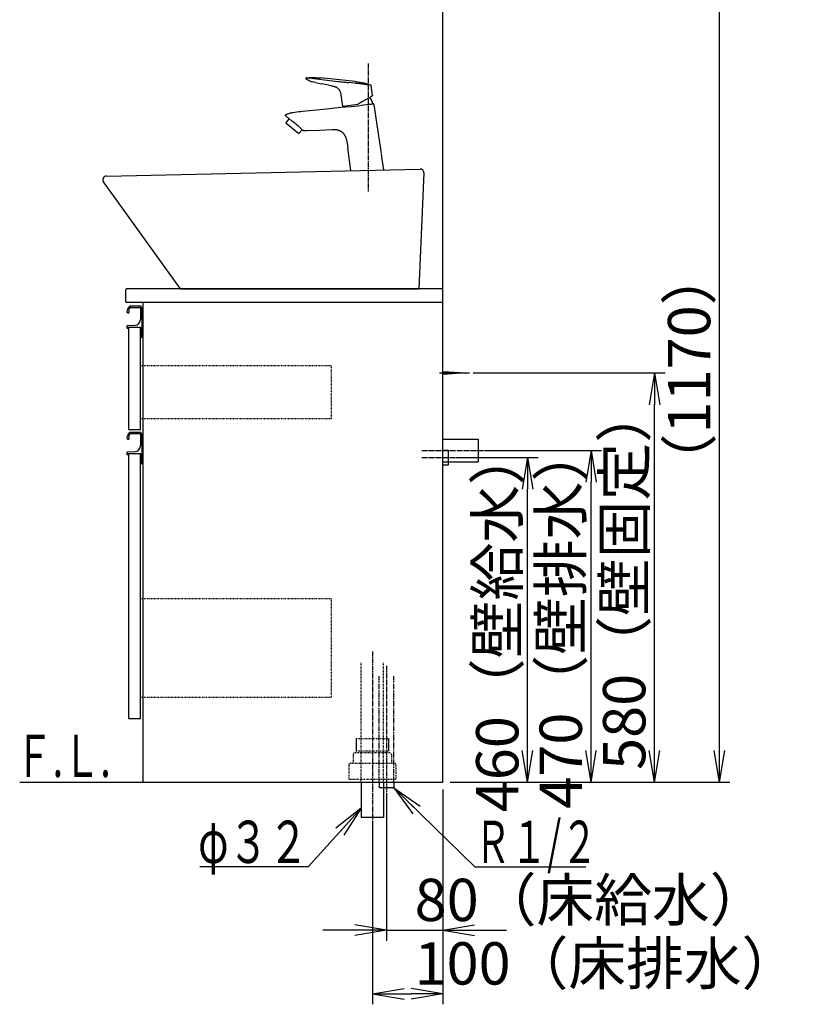
# Model space of a CAD drawing. Extents: x 17 to 2996, y 9 to 4088.
# Drawn here: x 1891 to 2996, y 604 to 2000 of the extents above; entities that cross this region are included whole.
import ezdxf
from ezdxf.enums import TextEntityAlignment as Align

# ---------------------------------------------------------------- set-up
doc = ezdxf.new("R2010")
doc.units = 0
for name, pattern in [('EXLTYPE2', [2, 1, -1]), ('EXLTYPE3', [10, 7, -1, 1, -1]), ('EXLTYPE4', [12, 7, -1, 1, -1, 1, -1])]:
    doc.linetypes.add(name, pattern=pattern)
doc.layers.get('0').update_dxf_attribs({"linetype": 'CONTINUOUS'})
doc.layers.get('DEFPOINTS').update_dxf_attribs({"linetype": 'CONTINUOUS'})
doc.layers.add('化粧台', color=7, linetype='CONTINUOUS')
doc.layers.add('寸法', color=7, linetype='CONTINUOUS')
doc.styles.add('EXCADDIM1', font='monotxt', dxfattribs={"width": 0.84, "bigfont": 'extfont'})
doc.styles.add('EXCADSTD', font='monotxt', dxfattribs={"bigfont": 'extfont'})
doc.styles.get("Standard").update_dxf_attribs({"font": 'monotxt', "bigfont": 'extfont'})
doc.dimstyles.new('ISO-25', dxfattribs={"dimtxt": 2.5, "dimasz": 2.5, "dimexe": 1.25, "dimexo": 0.625, "dimtad": 1, "dimtxsty": 'STANDARD', "dimcen": 2.5, "dimazin": 3, "dimtfac": 1, "dimtmove": 0, "dimatfit": 3})

# ---------------------------------------------------------------- blocks, each defined once
blk = doc.blocks.new('EX_NORM')
at = {"color": 0, "linetype": 'CONTINUOUS'}
for q in [(-1, 0.167), (-1, 0), (-1, -0.167)]:
    blk.add_line((0, 0), q, dxfattribs=at)
blk = doc.blocks.new('*D19')
at = {"layer": 'DEFPOINTS', "color": 0}
for p in [(2411, 911.5), (2491, 919.5), (2491, 709.5)]:
    blk.add_point(p, dxfattribs=at)
at = {"layer": '寸法', "color": 3, "linetype": 'CONTINUOUS'}
for p, q in [((2491, 909), (2491, 694.5)), ((2411, 901), (2411, 694.5)), ((2366, 709.5), (2321, 709.5)), ((2411, 709.5), (2491, 709.5)), ((2536, 709.5), (2581, 709.5))]:
    blk.add_line(p, q, dxfattribs=at)
at = {"layer": '寸法', "color": 3, "xscale": 44.99999618530273, "yscale": 44.99999618530273, "zscale": 44.99999618530273}
blk.add_blockref('EX_NORM', (2411, 709.5), dxfattribs=at)
at = {"layer": '寸法', "color": 3, "xscale": 44.99999618530273, "yscale": 44.99999618530273, "zscale": 44.99999618530273, "rotation": 180}
blk.add_blockref('EX_NORM', (2491, 709.5), dxfattribs=at)
at = {"layer": '寸法', "color": 2, "insert": (2701, 744.7), "char_height": 60, "attachment_point": 5, "style": 'EXCADDIM1'}
blk.add_mtext('80（床給水）', dxfattribs=at)
blk = doc.blocks.new('*D20')
at = {"layer": 'DEFPOINTS', "color": 0}
for p in [(2491, 919.5), (2391, 869.5), (2491, 619.5)]:
    blk.add_point(p, dxfattribs=at)
at = {"layer": '寸法', "color": 3, "linetype": 'CONTINUOUS'}
for p, q in [((2491, 909), (2491, 604.5)), ((2391, 859), (2391, 604.5)), ((2436, 619.5), (2446, 619.5))]:
    blk.add_line(p, q, dxfattribs=at)
at = {"layer": '寸法', "color": 3, "xscale": 44.99999618530273, "yscale": 44.99999618530273, "zscale": 44.99999618530273, "rotation": 180}
blk.add_blockref('EX_NORM', (2391, 619.5), dxfattribs=at)
at = {"layer": '寸法', "color": 3, "xscale": 44.99999618530273, "yscale": 44.99999618530273, "zscale": 44.99999618530273}
blk.add_blockref('EX_NORM', (2491, 619.5), dxfattribs=at)
at = {"layer": '寸法', "color": 2, "insert": (2723.5, 654.7), "char_height": 60, "attachment_point": 5, "style": 'EXCADDIM1'}
blk.add_mtext('100（床排水）', dxfattribs=at)
blk = doc.blocks.new('*D21')
at = {"layer": 'DEFPOINTS', "color": 0}
for p in [(2523.5, 1499.5), (2791, 1499.5), (2491, 919.5)]:
    blk.add_point(p, dxfattribs=at)
at = {"layer": '寸法', "color": 3, "linetype": 'CONTINUOUS'}
for p, q in [((2534, 1499.5), (2806, 1499.5)), ((2791, 964.5), (2791, 1454.5)), ((2501.5, 919.5), (2806, 919.5))]:
    blk.add_line(p, q, dxfattribs=at)
at = {"layer": '寸法', "color": 3, "xscale": 44.99999618530273, "yscale": 44.99999618530273, "zscale": 44.99999618530273}
for p, rotation in [((2791, 1499.5), 90), ((2791, 919.5), 270)]:
    blk.add_blockref('EX_NORM', p, dxfattribs=dict(at, rotation=rotation))
at = {"layer": '寸法', "color": 2, "insert": (2755.8, 1209.5), "char_height": 60, "attachment_point": 5, "rotation": 90, "style": 'EXCADDIM1'}
blk.add_mtext('580（壁固定）', dxfattribs=at)
blk = doc.blocks.new('*D26')
at = {"layer": 'DEFPOINTS', "color": 0}
for p in [(2499, 1379.5), (2611, 1379.5), (2491, 919.5)]:
    blk.add_point(p, dxfattribs=at)
at = {"layer": '寸法', "color": 3, "linetype": 'CONTINUOUS'}
for p, q in [((2509.5, 1379.5), (2626, 1379.5)), ((2611, 964.5), (2611, 1334.5)), ((2501.5, 919.5), (2626, 919.5))]:
    blk.add_line(p, q, dxfattribs=at)
at = {"layer": '寸法', "color": 3, "xscale": 44.99999618530273, "yscale": 44.99999618530273, "zscale": 44.99999618530273}
for p, rotation in [((2611, 1379.5), 90), ((2611, 919.5), 270)]:
    blk.add_blockref('EX_NORM', p, dxfattribs=dict(at, rotation=rotation))
at = {"layer": '寸法', "color": 2, "insert": (2575.8, 1149.5), "char_height": 60, "attachment_point": 5, "rotation": 90, "style": 'EXCADDIM1'}
blk.add_mtext('460（壁給水）', dxfattribs=at)
blk = doc.blocks.new('*D27')
at = {"layer": 'DEFPOINTS', "color": 0}
for p in [(2541, 1389.5), (2701, 1389.5), (2491, 919.5)]:
    blk.add_point(p, dxfattribs=at)
at = {"layer": '寸法', "color": 3, "linetype": 'CONTINUOUS'}
for p, q in [((2551.5, 1389.5), (2716, 1389.5)), ((2701, 964.5), (2701, 1344.5)), ((2501.5, 919.5), (2716, 919.5))]:
    blk.add_line(p, q, dxfattribs=at)
at = {"layer": '寸法', "color": 3, "xscale": 44.99999618530273, "yscale": 44.99999618530273, "zscale": 44.99999618530273}
for p, rotation in [((2701, 1389.5), 90), ((2701, 919.5), 270)]:
    blk.add_blockref('EX_NORM', p, dxfattribs=dict(at, rotation=rotation))
at = {"layer": '寸法', "color": 2, "insert": (2665.8, 1154.5), "char_height": 60, "attachment_point": 5, "rotation": 90, "style": 'EXCADDIM1'}
blk.add_mtext('470（壁排水）', dxfattribs=at)
blk = doc.blocks.new('*D36')
at = {"layer": 'DEFPOINTS', "color": 0}
for p in [(2531.8, 2089.5), (2883, 2089.5), (2491, 919.5)]:
    blk.add_point(p, dxfattribs=at)
at = {"layer": '寸法', "color": 3, "linetype": 'CONTINUOUS'}
for p, q in [((2883, 964.5), (2883, 2044.5)), ((2501.5, 919.5), (2898, 919.5))]:
    blk.add_line(p, q, dxfattribs=at)
at = {"layer": '寸法', "color": 3, "xscale": 44.99999618530273, "yscale": 44.99999618530273, "zscale": 44.99999618530273}
for p, rotation in [((2883, 2089.5), 90), ((2883, 919.5), 270)]:
    blk.add_blockref('EX_NORM', p, dxfattribs=dict(at, rotation=rotation))
at = {"layer": '寸法', "color": 2, "insert": (2847.8, 1504.5), "char_height": 60, "attachment_point": 5, "rotation": 90, "style": 'EXCADDIM1'}
blk.add_mtext('（1170）', dxfattribs=at)

msp = doc.modelspace()

# ---------------------------------------------------------------- linework, layer by layer
at = {"layer": '化粧台', "color": 7, "linetype": 'CONTINUOUS'}
for p, q in [((2491, 919.5), (2491, 2926.35)), ((1891, 919.5), (2491, 919.5))]:
    msp.add_line(p, q, dxfattribs=at)
at = {"layer": '化粧台', "color": 6, "linetype": 'EXLTYPE3'}
for p, q in [((2385, 1937.884), (2385, 1756.838)), ((2461, 1389.5), (2556, 1389.5)), ((2461, 1379.5), (2514, 1379.5)), ((2391, 1104.5), (2391, 854.5)), ((2411, 1084.5), (2411, 896.5))]:
    msp.add_line(p, q, dxfattribs=at)
at = {"layer": '化粧台', "color": 2, "linetype": 'CONTINUOUS'}
for p, q in [((2013.888, 1778.499), (2458.888, 1788.499)), ((2463.995, 1783.288), (2456.991, 1618.5)), ((2119, 1618.5), (2009.937, 1770.586)), ((2041, 1616.5), (2041, 1601.5)), ((2491, 1618.5), (2043, 1618.5)), ((2119.137, 1618.5), (2456.991, 1618.5)), ((2491, 919.5), (2491, 1618.5)), ((2491, 1599.5), (2043, 1599.5)), ((2066, 919.5), (2066, 1599.5)), ((2045.5, 1564.5), (2062.5, 1564.5)), ((2045.5, 1419.5), (2045.5, 1564.5)), ((2062.5, 1419.5), (2062.5, 1564.5)), ((2045.5, 1419.5), (2062.5, 1419.5)), ((2045.5, 1385.5), (2062.5, 1385.5)), ((2045.5, 1009.5), (2045.5, 1385.5)), ((2062.5, 1009.5), (2062.5, 1385.5)), ((2045.5, 1009.5), (2062.5, 1009.5)), ((2066, 919.5), (2491, 919.5)), ((2375, 919.5), (2375, 869.5)), ((2407, 919.5), (2407, 869.5)), ((2407, 869.5), (2375, 869.5))]:
    msp.add_line(p, q, dxfattribs=at)
at = {"layer": '化粧台', "color": 6, "linetype": 'CONTINUOUS'}
for p, q in [((2048.327, 1592.45), (2061.15, 1592.45)), ((2048.366, 1594.5), (2061, 1594.5)), ((2062.15, 1591.45), (2062.15, 1575.06)), ((2064, 1591.5), (2064, 1550.5)), ((2043, 1565.544), (2043, 1563.5)), ((2043.95, 1566.542), (2054.548, 1567.07)), ((2044.5, 1564.5), (2062.5, 1564.5)), ((2044.5, 1564.5), (2044.5, 1562.5)), ((2062.5, 1564.5), (2062.5, 1549.5)), ((2044.5, 1562.5), (2044, 1562.5)), ((2062.5, 1549.5), (2063, 1549.5)), ((2486, 1499.5), (2528.5, 1499.5)), ((2491, 1501.5), (2523.5, 1499.5)), ((2523.5, 1499.5), (2491, 1497.5)), ((2048.327, 1413.45), (2061.15, 1413.45)), ((2048.366, 1415.5), (2061, 1415.5)), ((2062.15, 1412.45), (2062.15, 1396.06)), ((2064, 1412.5), (2064, 1371.5)), ((2491, 1405.5), (2541, 1405.5)), ((2541, 1405.5), (2541, 1373.5)), ((2043, 1386.544), (2043, 1384.5)), ((2043.95, 1387.542), (2054.548, 1388.07)), ((2044.5, 1383.5), (2044, 1383.5)), ((2044.5, 1385.5), (2062.5, 1385.5)), ((2044.5, 1385.5), (2044.5, 1383.5)), ((2062.5, 1385.5), (2062.5, 1370.5)), ((2491, 1390), (2499, 1390)), ((2499, 1369), (2499, 1390)), ((2062.5, 1370.5), (2063, 1370.5)), ((2491, 1373.5), (2541, 1373.5)), ((2491, 1369), (2499, 1369)), ((2368.2, 981.5), (2368.2, 963.7)), ((2413.8, 981.5), (2413.8, 963.7)), ((2400.5, 919.5), (2400.5, 911.5)), ((2421.5, 911.5), (2400.5, 911.5)), ((2421.5, 919.5), (2421.5, 911.5))]:
    msp.add_line(p, q, dxfattribs=at)
at = {"layer": '化粧台', "color": 6, "linetype": 'EXLTYPE2'}
for p, q in [((2332.5, 1509.5), (2062.5, 1509.5)), ((2332.5, 1509.5), (2332.5, 1434.5)), ((2332.5, 1434.5), (2062.5, 1434.5)), ((2332.5, 1179.5), (2062.5, 1179.5)), ((2332.5, 1179.5), (2332.5, 1039.5)), ((2375, 919.5), (2375, 1089.5)), ((2407, 919.5), (2407, 1089.5)), ((2332.5, 1039.5), (2062.5, 1039.5)), ((2368.2, 981.5), (2413.8, 981.5)), ((2368.2, 963.7), (2413.8, 963.7)), ((2364, 958.5), (2364, 946.5)), ((2367, 961.5), (2415, 961.5)), ((2418, 958.5), (2418, 946.5)), ((2357.5, 943.5), (2357.5, 923.5)), ((2360.5, 946.5), (2421.5, 946.5)), ((2424.5, 943.5), (2424.5, 923.5)), ((2357.5, 923.5), (2424.5, 923.5))]:
    msp.add_line(p, q, dxfattribs=at)
at = {"layer": '化粧台', "color": 6, "linetype": 'EXLTYPE4'}
for p, q in [((2400.5, 919.5), (2400.5, 1069.5)), ((2421.5, 919.5), (2421.5, 1069.5))]:
    msp.add_line(p, q, dxfattribs=at)
at = {"layer": '化粧台', "color": 6, "linetype": 'CONTINUOUS', "flags": 128}
for points in [[(2297.73, 1917.855), (2297.467, 1917.8), (2297.231, 1917.681), (2297.048, 1917.519), (2296.915, 1917.32), (2296.829, 1917.099), (2296.799, 1916.866), (2296.82, 1916.63), (2296.897, 1916.403), (2297.022, 1916.215), (2297.186, 1916.056)], [(2310.231, 1910.992), (2307.499, 1911.589), (2306.134, 1911.93), (2304.784, 1912.312), (2303.444, 1912.746), (2302.129, 1913.242), (2300.851, 1913.807), (2299.614, 1914.45), (2298.984, 1914.819), (2298.368, 1915.209), (2297.769, 1915.62), (2297.186, 1916.057)], [(2298.163, 1917.841), (2297.73, 1917.855)], [(2298.163, 1917.841), (2298.643, 1917.813), (2299.003, 1917.778), (2299.309, 1917.741), (2299.866, 1917.676), (2300.643, 1917.577), (2301.433, 1917.478)], [(2307.039, 1916.81), (2311.716, 1916.277)], [(2366.769, 1912.435), (2353.518, 1914.088), (2340.251, 1915.598), (2330.947, 1916.547), (2321.636, 1917.373), (2317.987, 1917.647)], [(2326.907, 1914.545), (2342.104, 1912.816)], [(2310.231, 1910.992), (2314.506, 1910.131), (2318.797, 1909.296)], [(2329.161, 1907.28), (2318.796, 1909.296)], [(2329.161, 1907.28), (2331.882, 1906.746), (2333.237, 1906.467), (2334.592, 1906.166)], [(2334.592, 1906.166), (2335.348, 1905.984), (2336.1, 1905.79), (2336.85, 1905.58), (2337.592, 1905.353)], [(2337.592, 1905.353), (2338.072, 1905.191), (2338.546, 1905.017), (2339.02, 1904.833), (2339.483, 1904.635), (2339.943, 1904.421), (2340.392, 1904.188), (2340.836, 1903.941), (2341.265, 1903.672)], [(2342.383, 1902.825), (2343.051, 1902.18), (2343.647, 1901.473), (2344.175, 1900.712), (2344.633, 1899.905), (2344.983, 1899.158), (2345.284, 1898.385), (2345.539, 1897.596), (2345.761, 1896.794), (2345.951, 1895.986), (2346.113, 1895.173), (2346.387, 1893.541), (2346.803, 1890.565)], [(2373.015, 1909.235), (2372.609, 1909.282)], [(2388.641, 1907.505), (2388.603, 1907.507)], [(2391.383, 1892.785), (2389.247, 1906.729)], [(2346.803, 1890.564), (2347.707, 1883.829)], [(2389.577, 1891.374), (2377.056, 1884.144)], [(2391.139, 1892.274), (2389.577, 1891.374)], [(2280.929, 1869.211), (2283.781, 1869.648), (2286.601, 1870.006), (2289.389, 1870.307), (2292.124, 1870.574)], [(2292.121, 1870.574), (2321.753, 1873.556), (2350.347, 1876.57)], [(2347.708, 1883.829), (2348.512, 1877.861)], [(2349.08, 1877.428), (2370.587, 1880.451)], [(2349.316, 1877.464), (2350.657, 1877.652)], [(2350.347, 1876.57), (2351.182, 1876.607), (2353.356, 1876.712), (2360.98, 1877.243), (2365.479, 1877.678), (2370.324, 1878.234), (2378.602, 1879.297), (2386.061, 1880.251), (2388.997, 1880.595)], [(2350.347, 1876.57), (2350.648, 1876.584)], [(2377.056, 1884.144), (2370.77, 1880.515)], [(2391.514, 1880.868), (2391.781, 1880.896)], [(2391.781, 1880.896), (2391.948, 1880.911), (2392.116, 1880.92), (2392.287, 1880.917), (2392.452, 1880.896)], [(2403.725, 1810.613), (2393.431, 1879.612)], [(2272.738, 1859.777), (2268.142, 1854.098)], [(2268.285, 1865.645), (2268.49, 1865.796), (2268.721, 1865.927), (2268.964, 1866.035), (2269.212, 1866.132)], [(2269.212, 1866.132), (2270.167, 1866.484), (2271.126, 1866.816), (2272.089, 1867.129), (2273.056, 1867.425), (2274.03, 1867.702), (2275.006, 1867.962), (2275.989, 1868.208), (2276.973, 1868.436)], [(2273.564, 1859.15), (2272.338, 1860.084)], [(2272.738, 1859.777), (2272.338, 1860.084)], [(2274.543, 1858.4), (2273.564, 1859.15)], [(2283.983, 1851.134), (2282.513, 1852.345), (2280.997, 1853.535), (2277.938, 1855.828), (2276.13, 1857.184), (2274.543, 1858.4)], [(2268.142, 1854.098), (2286.912, 1838.902)], [(2283.983, 1851.134), (2285.316, 1849.992), (2286.56, 1848.882), (2287.664, 1847.86), (2288.671, 1846.895), (2289.508, 1846.057)], [(2291.264, 1844.271), (2286.912, 1838.902)], [(2289.508, 1846.057), (2291.372, 1844.163)], [(2291.264, 1844.271), (2291.372, 1844.163)], [(2291.372, 1844.163), (2291.622, 1843.916)], [(2291.372, 1844.163), (2291.622, 1843.916)], [(2298.019, 1842.563), (2296.837, 1842.535), (2296.248, 1842.546), (2295.669, 1842.568), (2295.093, 1842.626), (2294.534, 1842.715), (2293.985, 1842.837), (2293.45, 1843.001), (2293.023, 1843.162)], [(2333.538, 1843.966), (2315.819, 1843.203), (2298.019, 1842.563)], [(2342.533, 1843.556), (2341.48, 1843.767), (2340.403, 1843.916), (2339.303, 1844.013), (2338.184, 1844.06), (2337.046, 1844.077), (2335.893, 1844.055), (2333.538, 1843.966)], [(2360.497, 1786.288), (2356.307, 1818.369)], [(2407.2, 1787.337), (2405.332, 1799.851)]]:
    msp.add_lwpolyline(points, dxfattribs=at)
at = {"layer": '化粧台', "color": 2, "linetype": 'CONTINUOUS'}
for centre, radius, start, end in [((2459, 1783.5), 5, 357.566127, 91.287329), ((2014, 1773.5), 5, 91.287329, 215.644856), ((2043, 1616.5), 2, 90, 180), ((2043, 1601.5), 2, 180, 270)]:
    msp.add_arc(centre, radius, start, end, dxfattribs=at)
at = {"layer": '化粧台', "color": 6, "linetype": 'CONTINUOUS'}
for centre, radius, start, end in [((2057.828, 1584.119), 15, 142.042092, 170.744962), ((2057.828, 1584.119), 13, 142.344254, 163.178039), ((2048.366, 1591.5), 3, 90, 142.042092), ((2048.327, 1591.45), 1, 90, 142.344254), ((2061, 1591.5), 3, 0, 90), ((2061.15, 1591.45), 1, 0, 90), ((2044.75, 1586.25), 1.75, 170.744962, 68.766314), ((2044, 1565.544), 1, 92.851492, 180), ((2044, 1563.5), 1, 180, 270), ((2054.15, 1575.06), 8, 272.851492, 0), ((2063, 1550.5), 1, 270, 0), ((2057.828, 1405.119), 15, 142.042092, 170.744962), ((2057.828, 1405.119), 13, 142.344254, 163.178039), ((2048.366, 1412.5), 3, 90, 142.042092), ((2048.327, 1412.45), 1, 90, 142.344254), ((2061, 1412.5), 3, 0, 90), ((2061.15, 1412.45), 1, 0, 90), ((2044.75, 1407.25), 1.75, 170.744962, 68.766314), ((2054.15, 1396.06), 8, 272.851492, 0), ((2044, 1386.544), 1, 92.851492, 180), ((2044, 1384.5), 1, 180, 270), ((2063, 1371.5), 1, 270, 0)]:
    msp.add_arc(centre, radius, start, end, dxfattribs=at)
at = {"layer": '化粧台', "color": 6, "linetype": 'EXLTYPE2'}
for centre, start, end in [((2367, 958.5), 90, 180), ((2415, 958.5), 0, 90), ((2360.5, 943.5), 90, 180), ((2421.5, 943.5), 0, 90)]:
    msp.add_arc(centre, 3, start, end, dxfattribs=at)
at = {"layer": '化粧台', "color": 6, "linetype": 'CONTINUOUS'}
for points, knots in [([(2297.73, 1917.855), (2298.293, 1917.898), (2298.857, 1917.934), (2299.422, 1917.966), (2299.983, 1917.999), (2300.546, 1918.025), (2301.112, 1918.048), (2301.675, 1918.071), (2302.235, 1918.088), (2302.798, 1918.102), (2303.361, 1918.116), (2303.924, 1918.126), (2304.484, 1918.131), (2305.048, 1918.137), (2305.611, 1918.137), (2306.174, 1918.134), (2306.734, 1918.134), (2307.297, 1918.126), (2307.86, 1918.116), (2308.421, 1918.108), (2308.984, 1918.093), (2309.544, 1918.08), (2310.107, 1918.063), (2310.669, 1918.045), (2311.232, 1918.023), (2311.793, 1917.999), (2312.356, 1917.974), (2312.919, 1917.95), (2313.482, 1917.92), (2314.043, 1917.892), (2314.609, 1917.86), (2315.171, 1917.827), (2315.734, 1917.796), (2316.296, 1917.758), (2316.861, 1917.722), (2317.424, 1917.684), (2317.989, 1917.644)], [0, 0, 0, 0, 1, 1, 1, 2, 2, 2, 3, 3, 3, 4, 4, 4, 5, 5, 5, 6, 6, 6, 7, 7, 7, 8, 8, 8, 9, 9, 9, 10, 10, 10, 11, 11, 11, 12, 12, 12, 12]), ([(2366.767, 1912.435), (2367.39, 1912.353), (2368.011, 1912.271), (2368.634, 1912.188), (2369.253, 1912.106), (2369.872, 1912.021), (2370.491, 1911.935), (2371.11, 1911.848), (2371.73, 1911.759), (2372.345, 1911.666), (2372.965, 1911.572), (2373.578, 1911.478), (2374.195, 1911.376), (2374.811, 1911.274), (2375.424, 1911.169), (2376.039, 1911.058), (2376.649, 1910.947), (2377.26, 1910.827), (2377.871, 1910.706), (2378.479, 1910.58), (2379.086, 1910.45), (2379.695, 1910.311), (2380.302, 1910.171), (2380.904, 1910.024), (2381.506, 1909.87), (2382.111, 1909.714), (2382.714, 1909.55), (2383.311, 1909.374), (2383.909, 1909.2), (2384.509, 1909.016), (2385.102, 1908.822), (2385.696, 1908.623), (2386.29, 1908.417), (2386.878, 1908.2), (2387.471, 1907.979), (2388.06, 1907.748), (2388.642, 1907.505)], [0, 0, 0, 0, 1, 1, 1, 2, 2, 2, 3, 3, 3, 4, 4, 4, 5, 5, 5, 6, 6, 6, 7, 7, 7, 8, 8, 8, 9, 9, 9, 10, 10, 10, 11, 11, 11, 12, 12, 12, 12]), ([(2393.431, 1879.612), (2393.428, 1879.63), (2393.426, 1879.649), (2393.423, 1879.666), (2393.42, 1879.684), (2393.417, 1879.703), (2393.414, 1879.723), (2393.409, 1879.741), (2393.406, 1879.757), (2393.406, 1879.777), (2393.403, 1879.794), (2393.398, 1879.814), (2393.395, 1879.834), (2393.392, 1879.85), (2393.389, 1879.868), (2393.382, 1879.888), (2393.38, 1879.907), (2393.374, 1879.925), (2393.371, 1879.944), (2393.366, 1879.961), (2393.363, 1879.979), (2393.357, 1879.999), (2393.352, 1880.015), (2393.346, 1880.033), (2393.343, 1880.053), (2393.338, 1880.072), (2393.332, 1880.086), (2393.325, 1880.107), (2393.32, 1880.124), (2393.315, 1880.14), (2393.309, 1880.161), (2393.301, 1880.178), (2393.295, 1880.194), (2393.286, 1880.212), (2393.281, 1880.229), (2393.276, 1880.245), (2393.267, 1880.262), (2393.258, 1880.28), (2393.25, 1880.297), (2393.241, 1880.314), (2393.232, 1880.327), (2393.227, 1880.345), (2393.219, 1880.361), (2393.206, 1880.376), (2393.198, 1880.391), (2393.19, 1880.407), (2393.179, 1880.421), (2393.17, 1880.435), (2393.159, 1880.454), (2393.151, 1880.467), (2393.139, 1880.481), (2393.127, 1880.495), (2393.116, 1880.511), (2393.108, 1880.525), (2393.094, 1880.538), (2393.081, 1880.552), (2393.07, 1880.563), (2393.059, 1880.578), (2393.048, 1880.592), (2393.034, 1880.604), (2393.022, 1880.617), (2393.008, 1880.63), (2392.994, 1880.641), (2392.983, 1880.652), (2392.968, 1880.663), (2392.954, 1880.674), (2392.94, 1880.687), (2392.929, 1880.698), (2392.915, 1880.706), (2392.897, 1880.717), (2392.883, 1880.728), (2392.869, 1880.736), (2392.855, 1880.746), (2392.837, 1880.755), (2392.823, 1880.766), (2392.81, 1880.774), (2392.792, 1880.782), (2392.774, 1880.788), (2392.761, 1880.796), (2392.745, 1880.806), (2392.726, 1880.814), (2392.713, 1880.82), (2392.696, 1880.828), (2392.679, 1880.834), (2392.661, 1880.839), (2392.644, 1880.848), (2392.628, 1880.85), (2392.61, 1880.855), (2392.593, 1880.863), (2392.576, 1880.868), (2392.56, 1880.873), (2392.539, 1880.876), (2392.523, 1880.882), (2392.506, 1880.885), (2392.488, 1880.89), (2392.468, 1880.893), (2392.452, 1880.896)], [0, 0, 0, 0, 1, 1, 1, 2, 2, 2, 3, 3, 3, 4, 4, 4, 5, 5, 5, 6, 6, 6, 7, 7, 7, 8, 8, 8, 9, 9, 9, 10, 10, 10, 11, 11, 11, 12, 12, 12, 13, 13, 13, 14, 14, 14, 15, 15, 15, 16, 16, 16, 17, 17, 17, 18, 18, 18, 19, 19, 19, 20, 20, 20, 21, 21, 21, 22, 22, 22, 23, 23, 23, 24, 24, 24, 25, 25, 25, 26, 26, 26, 27, 27, 27, 28, 28, 28, 29, 29, 29, 30, 30, 30, 31, 31, 31, 32, 32, 32, 32]), ([(2268.685, 1863.401), (2268.668, 1863.419), (2268.652, 1863.433), (2268.635, 1863.447), (2268.622, 1863.462), (2268.602, 1863.479), (2268.585, 1863.492), (2268.571, 1863.51), (2268.555, 1863.525), (2268.538, 1863.538), (2268.522, 1863.555), (2268.508, 1863.571), (2268.488, 1863.587), (2268.472, 1863.601), (2268.458, 1863.617), (2268.443, 1863.634), (2268.427, 1863.65), (2268.41, 1863.666), (2268.396, 1863.68), (2268.38, 1863.698), (2268.363, 1863.715), (2268.346, 1863.729), (2268.333, 1863.745), (2268.319, 1863.763), (2268.304, 1863.78), (2268.288, 1863.796), (2268.277, 1863.81), (2268.261, 1863.828), (2268.244, 1863.845), (2268.23, 1863.862), (2268.219, 1863.879), (2268.206, 1863.896), (2268.191, 1863.913), (2268.178, 1863.929), (2268.163, 1863.948), (2268.152, 1863.964), (2268.138, 1863.981), (2268.125, 1863.999), (2268.114, 1864.018), (2268.103, 1864.035), (2268.091, 1864.053), (2268.078, 1864.07), (2268.067, 1864.089), (2268.056, 1864.103), (2268.045, 1864.124), (2268.036, 1864.14), (2268.025, 1864.16), (2268.014, 1864.178), (2268.002, 1864.194), (2267.993, 1864.213), (2267.986, 1864.231), (2267.977, 1864.252), (2267.966, 1864.268), (2267.958, 1864.285), (2267.953, 1864.305), (2267.944, 1864.325), (2267.936, 1864.341), (2267.928, 1864.359), (2267.922, 1864.379), (2267.917, 1864.396), (2267.911, 1864.416), (2267.9, 1864.436), (2267.895, 1864.453), (2267.889, 1864.474), (2267.884, 1864.49), (2267.881, 1864.509), (2267.875, 1864.527), (2267.87, 1864.547), (2267.866, 1864.566), (2267.863, 1864.583), (2267.863, 1864.604), (2267.859, 1864.623), (2267.856, 1864.64), (2267.854, 1864.66), (2267.854, 1864.678), (2267.85, 1864.697), (2267.85, 1864.715), (2267.848, 1864.734), (2267.848, 1864.75), (2267.848, 1864.772), (2267.848, 1864.791), (2267.848, 1864.808), (2267.848, 1864.825), (2267.85, 1864.845), (2267.85, 1864.864), (2267.854, 1864.882), (2267.854, 1864.899), (2267.856, 1864.919), (2267.859, 1864.935), (2267.863, 1864.956), (2267.866, 1864.973), (2267.866, 1864.992), (2267.872, 1865.01), (2267.875, 1865.027), (2267.881, 1865.046), (2267.886, 1865.06), (2267.892, 1865.081), (2267.897, 1865.097), (2267.906, 1865.114), (2267.911, 1865.132), (2267.919, 1865.151), (2267.925, 1865.165), (2267.93, 1865.183), (2267.939, 1865.203), (2267.947, 1865.22), (2267.955, 1865.234), (2267.963, 1865.252), (2267.972, 1865.268), (2267.98, 1865.285), (2267.989, 1865.303), (2268, 1865.319), (2268.008, 1865.333), (2268.025, 1865.35), (2268.033, 1865.368), (2268.045, 1865.382), (2268.053, 1865.398), (2268.067, 1865.412), (2268.078, 1865.431), (2268.089, 1865.444), (2268.103, 1865.461), (2268.114, 1865.476), (2268.125, 1865.49), (2268.138, 1865.503), (2268.155, 1865.52), (2268.166, 1865.531), (2268.183, 1865.55), (2268.194, 1865.564), (2268.211, 1865.577), (2268.222, 1865.588), (2268.239, 1865.603), (2268.255, 1865.617), (2268.272, 1865.631), (2268.285, 1865.645)], [0, 0, 0, 0, 1, 1, 1, 2, 2, 2, 3, 3, 3, 4, 4, 4, 5, 5, 5, 6, 6, 6, 7, 7, 7, 8, 8, 8, 9, 9, 9, 10, 10, 10, 11, 11, 11, 12, 12, 12, 13, 13, 13, 14, 14, 14, 15, 15, 15, 16, 16, 16, 17, 17, 17, 18, 18, 18, 19, 19, 19, 20, 20, 20, 21, 21, 21, 22, 22, 22, 23, 23, 23, 24, 24, 24, 25, 25, 25, 26, 26, 26, 27, 27, 27, 28, 28, 28, 29, 29, 29, 30, 30, 30, 31, 31, 31, 32, 32, 32, 33, 33, 33, 34, 34, 34, 35, 35, 35, 36, 36, 36, 37, 37, 37, 38, 38, 38, 39, 39, 39, 40, 40, 40, 41, 41, 41, 42, 42, 42, 43, 43, 43, 44, 44, 44, 44]), ([(2342.533, 1843.556), (2342.869, 1843.478), (2343.205, 1843.389), (2343.536, 1843.286), (2343.866, 1843.187), (2344.189, 1843.076), (2344.508, 1842.951), (2344.826, 1842.829), (2345.141, 1842.695), (2345.448, 1842.546), (2345.758, 1842.402), (2346.059, 1842.243), (2346.354, 1842.074), (2346.653, 1841.903), (2346.942, 1841.72), (2347.222, 1841.525), (2347.507, 1841.325), (2347.786, 1841.12), (2348.055, 1840.904), (2348.328, 1840.676), (2348.593, 1840.446), (2348.846, 1840.199), (2349.106, 1839.955), (2349.36, 1839.695), (2349.598, 1839.428), (2349.845, 1839.156), (2350.084, 1838.874), (2350.309, 1838.582), (2350.54, 1838.285), (2350.765, 1837.974), (2350.975, 1837.659), (2351.195, 1837.337), (2351.402, 1837.004), (2351.6, 1836.666), (2351.805, 1836.319), (2351.998, 1835.963), (2352.18, 1835.603), (2352.369, 1835.228), (2352.549, 1834.851), (2352.719, 1834.468), (2352.892, 1834.074), (2353.058, 1833.676), (2353.214, 1833.27), (2353.372, 1832.854), (2353.524, 1832.432), (2353.665, 1832.011), (2353.813, 1831.569), (2353.947, 1831.132), (2354.077, 1830.685), (2354.211, 1830.23), (2354.336, 1829.77), (2354.453, 1829.309), (2354.572, 1828.832), (2354.681, 1828.354), (2354.79, 1827.878), (2354.898, 1827.384), (2355.001, 1826.89), (2355.094, 1826.397), (2355.193, 1825.887), (2355.285, 1825.376), (2355.373, 1824.865), (2355.464, 1824.344), (2355.546, 1823.822), (2355.628, 1823.295), (2355.71, 1822.757), (2355.787, 1822.225), (2355.863, 1821.687), (2355.941, 1821.138), (2356.014, 1820.593), (2356.088, 1820.044), (2356.162, 1819.485), (2356.236, 1818.924), (2356.307, 1818.369)], [0, 0, 0, 0, 1, 1, 1, 2, 2, 2, 3, 3, 3, 4, 4, 4, 5, 5, 5, 6, 6, 6, 7, 7, 7, 8, 8, 8, 9, 9, 9, 10, 10, 10, 11, 11, 11, 12, 12, 12, 13, 13, 13, 14, 14, 14, 15, 15, 15, 16, 16, 16, 17, 17, 17, 18, 18, 18, 19, 19, 19, 20, 20, 20, 21, 21, 21, 22, 22, 22, 23, 23, 23, 24, 24, 24, 24])]:
    msp.add_open_spline(points, degree=3, knots=knots, dxfattribs=at)
for points in [[(2307.039, 1916.81), (2305.17, 1917.023), (2303.3, 1917.247), (2301.433, 1917.478)], [(2311.719, 1916.277), (2316.781, 1915.703), (2321.842, 1915.126), (2326.907, 1914.545)], [(2342.104, 1912.814), (2344.807, 1912.507), (2347.511, 1912.198), (2350.213, 1911.888)], [(2341.265, 1903.672), (2341.655, 1903.415), (2342.031, 1903.131), (2342.383, 1902.825)], [(2350.213, 1911.884), (2352.626, 1911.607), (2355.041, 1911.325), (2357.452, 1911.038)], [(2372.609, 1909.282), (2367.557, 1909.848), (2362.502, 1910.434), (2357.452, 1911.038)], [(2381.565, 1908.257), (2378.713, 1908.576), (2375.862, 1908.902), (2373.015, 1909.237)], [(2386.925, 1907.672), (2385.139, 1907.862), (2383.352, 1908.058), (2381.565, 1908.257)], [(2388.641, 1907.505), (2388.8, 1907.439), (2388.939, 1907.331), (2389.047, 1907.198)], [(2389.046, 1907.198), (2389.149, 1907.062), (2389.221, 1906.899), (2389.247, 1906.729)], [(2387.097, 1889.941), (2389.243, 1887.308), (2390.699, 1884.186), (2391.341, 1880.851)], [(2391.383, 1892.785), (2391.415, 1892.581), (2391.318, 1892.377), (2391.139, 1892.274)], [(2349.08, 1877.428), (2348.804, 1877.39), (2348.548, 1877.582), (2348.511, 1877.858)], [(2350.648, 1876.585), (2350.64, 1876.941), (2350.643, 1877.295), (2350.654, 1877.65)], [(2370.77, 1880.516), (2370.713, 1880.484), (2370.65, 1880.462), (2370.588, 1880.452)], [(2388.997, 1880.595), (2389.836, 1880.689), (2390.677, 1880.782), (2391.514, 1880.868)], [(2272.338, 1860.084), (2271.114, 1861.181), (2269.894, 1862.289), (2268.685, 1863.401)], [(2276.973, 1868.436), (2278.283, 1868.727), (2279.603, 1868.986), (2280.929, 1869.211)], [(2293.023, 1843.162), (2292.535, 1843.367), (2292.067, 1843.622), (2291.625, 1843.916)], [(2405.332, 1799.851), (2404.798, 1803.106), (2404.307, 1806.364), (2403.865, 1809.632)]]:
    msp.add_open_spline(points, degree=3, dxfattribs=at)

# ---------------------------------------------------------------- texts
at = {"layer": '化粧台', "color": 2, "linetype": 'CONTINUOUS', "style": 'EXCADSTD', "width": 0.908654}
msp.add_text('Ｆ.Ｌ.', height=60, dxfattribs=at).set_placement((1885, 926.7), (2020, 926.7), align=Align.FIT)
at = {"layer": '寸法', "color": 2, "linetype": 'CONTINUOUS', "style": 'EXCADSTD'}
for s, width, p, p2 in [('φ３２', 1.070588, (2144.05, 804.75), (2300.05, 804.75)), ('Ｒ１/２', 0.834247, (2536.15, 804.75), (2710.15, 804.75))]:
    msp.add_text(s, height=60, dxfattribs=dict(at, width=width)).set_placement(p, p2, align=Align.FIT)

# ---------------------------------------------------------------- dimensions: what is measured, and where the dimension line sits
at = {"layer": '寸法', "color": 3, "linetype": 'CONTINUOUS'}
for base, p2, text, override, picture, middle in [((2883, 2089.5), (2531.8, 2089.5), '（1170）', {"dimtxt": 59.999996, "dimasz": 44.999996, "dimexe": 15, "dimexo": 10.5, "dimgap": 0, "dimtad": 1, "dimjust": 0, "dimtih": 0, "dimtoh": 0, "dimdec": 0, "dimzin": 0, "dimlunit": 2, "dimtxsty": 'EXCADDIM1', "dimblk1": 'EX_NORM', "dimblk2": 'EX_NORM', "dimsah": 1, "dimse1": 0, "dimse2": 1, "dimclrd": 3, "dimclre": 3, "dimclrt": 2, "dimtmove": 2}, '*D36', (2847.75, 1504.5)), ((2791, 1499.5), (2523.5, 1499.5), '580（壁固定）', {"dimtxt": 59.999996, "dimasz": 44.999996, "dimexe": 15, "dimexo": 10.5, "dimgap": 0, "dimtad": 1, "dimjust": 0, "dimtih": 0, "dimtoh": 0, "dimdec": 0, "dimzin": 0, "dimlunit": 2, "dimtxsty": 'EXCADDIM1', "dimblk1": 'EX_NORM', "dimblk2": 'EX_NORM', "dimsah": 1, "dimse1": 0, "dimse2": 0, "dimclrd": 3, "dimclre": 3, "dimclrt": 2, "dimtmove": 2}, '*D21', (2755.75, 1209.5)), ((2701, 1389.5), (2541, 1389.5), '470（壁排水）', {"dimtxt": 59.999996, "dimasz": 44.999996, "dimexe": 15, "dimexo": 10.5, "dimgap": 0, "dimtad": 1, "dimjust": 0, "dimtih": 0, "dimtoh": 0, "dimdec": 0, "dimzin": 0, "dimlunit": 2, "dimtxsty": 'EXCADDIM1', "dimblk1": 'EX_NORM', "dimblk2": 'EX_NORM', "dimsah": 1, "dimse1": 0, "dimse2": 0, "dimclrd": 3, "dimclre": 3, "dimclrt": 2, "dimtmove": 2}, '*D27', (2665.75, 1154.5)), ((2611, 1379.5), (2499, 1379.5), '460（壁給水）', {"dimtxt": 59.999996, "dimasz": 44.999996, "dimexe": 15, "dimexo": 10.5, "dimgap": 0, "dimtad": 1, "dimjust": 0, "dimtih": 0, "dimtoh": 0, "dimdec": 0, "dimzin": 0, "dimlunit": 2, "dimtxsty": 'EXCADDIM1', "dimblk1": 'EX_NORM', "dimblk2": 'EX_NORM', "dimsah": 1, "dimse1": 0, "dimse2": 0, "dimclrd": 3, "dimclre": 3, "dimclrt": 2, "dimtmove": 2}, '*D26', (2575.75, 1149.5))]:
    dim = msp.add_linear_dim(base=base, p1=(2491, 919.5), p2=p2, angle=90, text=text, dimstyle='ISO-25', override=override, dxfattribs=at)
    dim.commit()
    dim.dimension.update_dxf_attribs({"geometry": picture, "text_midpoint": middle, "dimtype": 160})
for base, p1, text, picture, middle in [((2491, 709.5), (2411, 911.5), '80（床給水）', '*D19', (2701, 744.75)), ((2491, 619.5), (2391, 869.5), '100（床排水）', '*D20', (2723.5, 654.75))]:
    dim = msp.add_linear_dim(base=base, p1=p1, p2=(2491, 919.5), text=text, dimstyle='ISO-25', override={"dimtxt": 59.999996, "dimasz": 44.999996, "dimexe": 15, "dimexo": 10.5, "dimgap": 0, "dimtad": 1, "dimjust": 2, "dimtih": 0, "dimtoh": 0, "dimdec": 0, "dimzin": 0, "dimlunit": 2, "dimtxsty": 'EXCADDIM1', "dimblk1": 'EX_NORM', "dimblk2": 'EX_NORM', "dimsah": 1, "dimse1": 0, "dimse2": 0, "dimclrd": 3, "dimclre": 3, "dimclrt": 2, "dimtmove": 2}, dxfattribs=at)
    dim.commit()
    dim.dimension.update_dxf_attribs({"geometry": picture, "text_midpoint": middle, "dimtype": 160})

# ---------------------------------------------------------------- leaders
for points in [[(2421.5, 911.5), (2536.15, 799.5), (2693.65, 799.5)], [(2375, 882.55), (2300.05, 799.5), (2146.45, 799.5)]]:
    msp.add_leader(points, dimstyle='ISO-25', override={"dimasz": 45, "dimldrblk": 'EX_NORM'}, dxfattribs=at)

doc.saveas('drawing.dxf')
